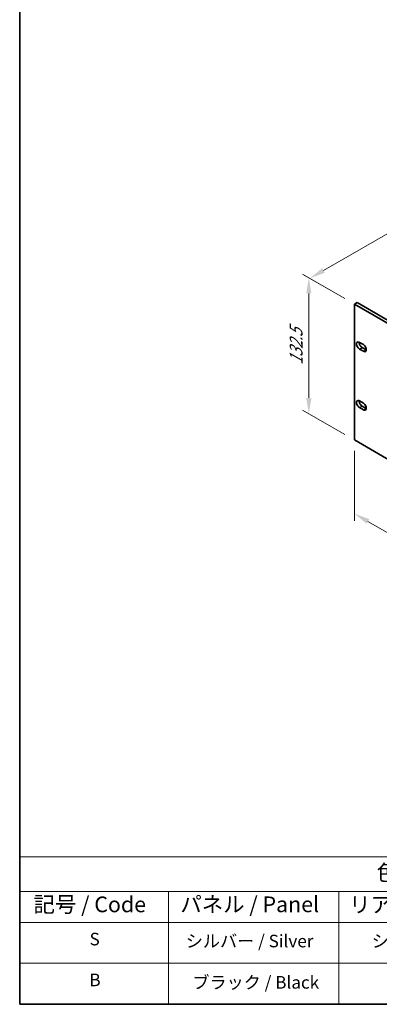
# Model space of a CAD drawing. Units: millimetres. Extents: x 72 to 10298, y -1214 to 1586.
# Drawn here: x 72 to 359, y 40 to 824 of the extents above; entities that cross this region are included whole.
import ezdxf

# ---------------------------------------------------------------- set-up
doc = ezdxf.new("R2010")
doc.units = ezdxf.units.MM
doc.header["$LTSCALE"] = 5
doc.layers.get('Defpoints').update_dxf_attribs({"lineweight": 25})
for name, color, linetype, lineweight in [('Border (ISO)', 7, 'Continuous', 35), ('Dimension (ISO)', 7, 'Continuous', 18), ('Symbol (ISO)', 7, 'Continuous', 18), ('Visible (ISO)', 7, 'Continuous', 35), ('Visible Narrow (ISO)', 7, 'Continuous', 25)]:
    doc.layers.add(name, color=color, linetype=linetype, lineweight=lineweight)
doc.styles.add('Note Text (TK)', font='txt')
doc.styles.add('Note Text (TK2)', font='txt')
doc.dimstyles.new('Default - Method 1b (TK)', dxfattribs={"dimscale": 5, "dimtxt": 2.5, "dimasz": 2.5, "dimexe": 1, "dimexo": 1.5, "dimgap": 1, "dimtad": 1, "dimtoh": 1, "dimrnd": 1e-08, "dimdsep": 46, "dimtxsty": 'Note Text (TK)', "dimcen": 0.09, "dimdle": 5, "dimclrd": 100, "dimclre": 100, "dimclrt": 7, "dimadec": 1, "dimazin": 1, "dimtfac": 1, "dimtmove": 0, "dimatfit": 3, "dimfxl": 1, "dimtolj": 1, "dimlwd": -1, "dimlwe": -1, "dimarcsym": 0})

# ---------------------------------------------------------------- blocks, each defined once
blk = doc.blocks.new('図面枠 tk図枠')
at = {"layer": 'Border (ISO)'}
for p, q in [((14.5, 289), (14.5, 8)), ((14.5, 8), (405.5, 8))]:
    blk.add_line(p, q, dxfattribs=at)
blk = doc.blocks.new('テーブル1')
at = {"layer": 'Symbol (ISO)'}
for p, q in [((14.5, 31.47), (224.51, 31.47)), ((14.5, 31.47), (14.5, 25.95)), ((14.5, 25.95), (224.51, 25.95)), ((14.5, 25.95), (14.5, 21.05)), ((38.2, 25.95), (38.2, 21.05)), ((65.36, 25.95), (65.36, 21.05)), ((14.5, 21.05), (224.51, 21.05)), ((14.5, 21.05), (14.5, 8)), ((38.2, 21.05), (38.2, 8)), ((65.36, 21.05), (65.36, 8)), ((14.5, 14.53), (224.51, 14.53)), ((14.5, 8), (224.51, 8))]:
    blk.add_line(p, q, dxfattribs=at)
at = {"layer": 'Symbol (ISO)', "color": 7, "attachment_point": 7, "line_spacing_factor": 0.25}
for s, insert, char_height, style in [('色仕様(型番末尾□) / Color Type (End of product number□)', (71.41, 26.93), 2.5, 'Note Text (TK)'), ('記号 / Code', (16.71, 21.88), 2.5, 'Note Text (TK)'), ('パネル / Panel', (40.12, 21.89), 2.5, 'Note Text (TK)'), ('リアパネル / Rear ', (67.03, 21.84), 2.5, 'Note Text (TK)'), ('S', (25.64, 16.76), 2, 'Note Text (TK2)'), ('シルバー / Silver', (40.98, 16.45), 2, 'Note Text (TK2)'), ('シルバー / Silver', (70.62, 16.45), 2, 'Note Text (TK2)'), ('B', (25.61, 10.26), 2, 'Note Text (TK2)'), ('ブラック / Black', (42.03, 9.87), 2, 'Note Text (TK2)')]:
    blk.add_mtext(s, dxfattribs=dict(at, insert=insert, char_height=char_height, style=style))
blk = doc.blocks.new('*D4')
at = {"layer": 'Defpoints', "color": 0}
for p in [(339.25, 597.52), (302.96, 510.29), (339.25, 489.33)]:
    blk.add_point(p, dxfattribs=at)
at = {"layer": 'Dimension (ISO)', "color": 100}
for p, q in [((331.75, 601.85), (297.96, 621.36)), ((302.96, 605.97), (302.96, 522.79)), ((331.75, 493.66), (297.96, 513.17))]:
    blk.add_line(p, q, dxfattribs=at)
for points in [[(300.88, 605.97), (305.04, 605.97), (302.96, 618.47)], [(300.88, 522.79), (305.04, 522.79), (302.96, 510.29)]]:
    blk.add_solid(points, dxfattribs=at)
at = {"layer": 'Dimension (ISO)', "color": 7, "insert": (292.86, 549.06), "char_height": 12.5, "attachment_point": 4, "rotation": 90, "style": 'Note Text (TK)'}
blk.add_mtext('\\A1;{\\Q30.000;\\W0.816;\\H0.816x;132.5}', dxfattribs=at)
blk = doc.blocks.new('*D5')
at = {"layer": 'Defpoints', "color": 0}
for p in [(565.41, 769.05), (619.48, 737.83), (339.25, 597.52)]:
    blk.add_point(p, dxfattribs=at)
at = {"layer": 'Dimension (ISO)', "color": 100}
for p, q in [((611.98, 742.16), (560.41, 771.94)), ((314.61, 624.25), (554.59, 762.8)), ((331.75, 601.85), (298.78, 620.88))]:
    blk.add_line(p, q, dxfattribs=at)
for points in [[(553.54, 764.6), (555.63, 760.99), (565.41, 769.05)], [(313.56, 626.05), (315.65, 622.44), (303.78, 618)]]:
    blk.add_solid(points, dxfattribs=at)
at = {"layer": 'Dimension (ISO)', "color": 7, "insert": (421.87, 697.84), "char_height": 12.5, "attachment_point": 4, "rotation": 30, "style": 'Note Text (TK)'}
blk.add_mtext('\\A1;{\\Q-30.000;\\W0.816;\\H0.816x;370}', dxfattribs=at)
blk = doc.blocks.new('*D6')
at = {"layer": 'Defpoints', "color": 0}
for p in [(339.25, 489.33), (680.5, 292.31), (680.5, 233.7)]:
    blk.add_point(p, dxfattribs=at)
at = {"layer": 'Dimension (ISO)', "color": 100}
for p, q in [((339.25, 480.67), (339.25, 424.95)), ((350.07, 424.47), (669.67, 239.95)), ((680.5, 283.65), (680.5, 227.93))]:
    blk.add_line(p, q, dxfattribs=at)
for points in [[(351.12, 426.28), (349.03, 422.67), (339.25, 430.72)], [(670.72, 241.76), (668.63, 238.15), (680.5, 233.7)]]:
    blk.add_solid(points, dxfattribs=at)
at = {"layer": 'Dimension (ISO)', "color": 7, "insert": (503.66, 347.46), "char_height": 12.5, "attachment_point": 4, "rotation": 330, "style": 'Note Text (TK)'}
blk.add_mtext('\\A1;{\\Q-30.000;\\W0.816;\\H0.816x;482.6}', dxfattribs=at)

msp = doc.modelspace()

# ---------------------------------------------------------------- linework, layer by layer
at = {"layer": 'Visible (ISO)'}
for p, q in [((339.2492, 597.519), (341.3705, 598.7437)), ((339.2492, 597.519), (339.2492, 489.3332)), ((680.499, 400.4984), (339.2492, 597.519)), ((341.3705, 598.7437), (682.6203, 401.7231)), ((343.3151, 567.0433), (346.4971, 565.2062)), ((346.4971, 559.8989), (343.3151, 561.736)), ((345.4364, 562.9608), (348.6184, 561.1237)), ((343.3151, 520.4213), (346.4971, 518.5842)), ((346.4971, 513.277), (343.3151, 515.1141)), ((345.4364, 516.3388), (348.6184, 514.5017)), ((339.2492, 489.3332), (680.499, 292.3126))]:
    msp.add_line(p, q, dxfattribs=at)
for centre, major_axis, start_param, end_param in [((343.3151, 564.3897), (-1.625, 2.8146), 5.49778714, 8.6393798), ((345.4364, 565.6144), (1.625, -2.8146), 3.85275387, 5.49778714), ((346.4971, 562.5525), (1.625, -2.8146), 5.49778714, 8.6393798), ((348.6184, 563.7773), (1.625, -2.8146), 5.49778714, 5.57202409), ((343.3151, 517.7677), (-1.625, 2.8146), 5.49778714, 8.6393798), ((345.4364, 518.9924), (1.625, -2.8146), 3.85275387, 5.49778714), ((346.4971, 515.9306), (1.625, -2.8146), 5.49778714, 8.6393798), ((348.6184, 517.1553), (1.625, -2.8146), 5.49778714, 5.57202409)]:
    msp.add_ellipse(centre, major_axis=major_axis, ratio=0.57735027, start_param=start_param, end_param=end_param, dxfattribs=at)
at = {"layer": 'Visible Narrow (ISO)'}
for p, q in [((343.3151, 561.736), (345.4364, 562.9608)), ((346.4971, 559.8989), (348.6184, 561.1237)), ((343.3151, 515.1141), (345.4364, 516.3388)), ((346.4971, 513.277), (348.6184, 514.5017))]:
    msp.add_line(p, q, dxfattribs=at)

# ---------------------------------------------------------------- block references
at = {"xscale": 5, "yscale": 5, "zscale": 5}
for name in ['図面枠 tk図枠', 'テーブル1']:
    msp.add_blockref(name, (0, 0), dxfattribs=at)

# ---------------------------------------------------------------- dimensions: what is measured, and where the dimension line sits
at = {"layer": 'Dimension (ISO)', "color": 100}
for base, p1, p2, angle, text, override, picture, middle in [((565.4105, 769.0484), (339.2492, 597.519), (619.4756, 737.8339), 210, '{\\Q-30.000;\\W0.816;\\H0.816x;<>}', {"dimgap": 1, "dimtoh": 0, "dimdec": 2, "dimlfac": 1.182711, "dimtol": 0, "dimlim": 0, "dimtp": 0, "dimtm": 0, "dimtdec": 2, "dimtofl": 0, "dimatfit": 1}, '*D5', (434.5958, 693.5225)), ((302.9594, 510.2851), (339.2492, 597.519), (339.2492, 489.3332), 90, '{\\Q30.000;\\W0.816;\\H0.816x;<>}', {"dimgap": 1, "dimtoh": 0, "dimdec": 2, "dimlfac": 1.224745, "dimtol": 0, "dimlim": 0, "dimtp": 0, "dimtm": 0, "dimtdec": 2, "dimtofl": 0, "dimatfit": 1}, '*D4', (302.9594, 564.378)), ((680.499, 233.7024), (339.2492, 489.3332), (680.499, 292.3126), 150, '{\\Q-30.000;\\W0.816;\\H0.816x;<>}', {"dimgap": 1, "dimtoh": 0, "dimdec": 2, "dimlfac": 1.224745, "dimtol": 0, "dimlim": 0, "dimtp": 0, "dimtm": 0, "dimtdec": 2, "dimtofl": 0, "dimatfit": 1}, '*D6', (509.8741, 332.2127))]:
    dim = msp.add_linear_dim(base=base, p1=p1, p2=p2, angle=angle, text=text, dimstyle='Default - Method 1b (TK)', override=override, dxfattribs=at)
    dim.commit()
    dim.dimension.update_dxf_attribs({"geometry": picture, "text_midpoint": middle, "dimtype": 160})

doc.saveas('drawing.dxf')
